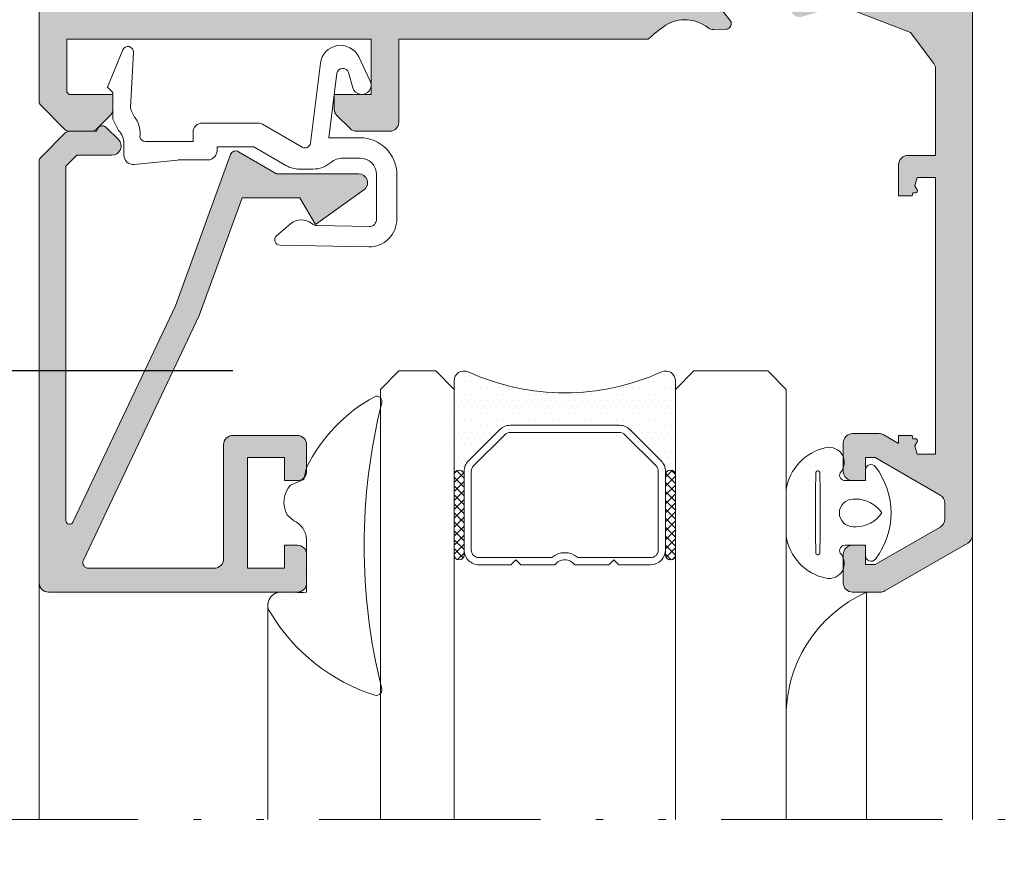
# Model space of a CAD drawing. Units: millimetres. Extents: x 0 to 4795, y -644 to 0.
# Drawn here: x 238 to 251, y -572 to -560 of the extents above; entities that cross this region are included whole.
import ezdxf

# ---------------------------------------------------------------- set-up
doc = ezdxf.new("R2010")
doc.units = ezdxf.units.MM
doc.linetypes.add('ACAD_ISO12W100', pattern=[21, 12, -3, 0, -3, 0, -3])
for name, color, linetype, lineweight in [('00_ANOTACIONES', 250, 'Continuous', 9), ('00_ICONOS', 7, 'Continuous', 5), ('accesorios', 7, 'Continuous', 15), ('aux.', 7, 'Continuous', 15), ('juntas', 7, 'Continuous', 15), ('perfiles', 7, 'Continuous', 15), ('Sombreado perfiles', 250, 'Continuous', 15), ('Vidrio', 250, 'Continuous', 15)]:
    doc.layers.add(name, color=color, linetype=linetype, lineweight=lineweight)
doc.styles.add('catalogos 2.5', font='arial.ttf', dxfattribs={"height": 2.5})
doc.dimstyles.new('1-1', dxfattribs={"dimtxt": 2.5, "dimasz": 2.5, "dimexe": 0.5, "dimexo": 2.5, "dimgap": 1, "dimtad": 1, "dimdec": 1, "dimdsep": 46, "dimtxsty": 'catalogos 2.5', "dimcen": 0, "dimclrd": 256, "dimclre": 256, "dimclrt": 256, "dimadec": 0, "dimazin": 0, "dimtp": 0.2, "dimtm": 0.2, "dimtfac": 0.2, "dimtdec": 1, "dimtmove": 0, "dimatfit": 0, "dimfxl": 1, "dimtolj": 1, "dimtzin": 0, "dimarcsym": 0})

# ---------------------------------------------------------------- blocks, each defined once
blk = doc.blocks.new('*D380')
at = {"layer": '00_ANOTACIONES', "lineweight": -2, "ltscale": 10, "transparency": 16777216}
for p, q in [((240.9371914174359, -565.053729580221), (235.2261787735104, -565.053729580221)), ((235.7261787735104, -567.553729580221), (235.7261787735104, -575.7185094246929)), ((240.937191417435, -578.2185094246929), (235.2261787735105, -578.2185094246929))]:
    blk.add_line(p, q, dxfattribs=at)
at = {"layer": '00_ANOTACIONES', "ltscale": 10, "transparency": 16777216}
for points in [[(235.3095121068438, -567.553729580221), (236.1428454401771, -567.553729580221), (235.7261787735104, -565.053729580221)], [(235.3095121068438, -575.7185094246929), (236.1428454401771, -575.7185094246929), (235.7261787735105, -578.2185094246929)]]:
    blk.add_solid(points, dxfattribs=at)
at = {"layer": 'Defpoints', "color": 0, "ltscale": 10, "transparency": 16777216}
for p in [(243.4371914174359, -565.053729580221), (235.7261787735105, -578.2185094246929), (243.437191417435, -578.2185094246929)]:
    blk.add_point(p, dxfattribs=at)
at = {"layer": '00_ANOTACIONES', "ltscale": 10, "transparency": 16777216, "insert": (233.4761787735102, -571.6361195024568), "char_height": 2.5, "attachment_point": 5, "rotation": 90, "style": 'catalogos 2.5'}
blk.add_mtext('\\A1;Hv', dxfattribs=at)
blk = doc.blocks.new('COR-4552')
at = {"layer": 'Sombreado perfiles'}
h = blk.add_hatch(color=256, dxfattribs=at)
edge = h.paths.add_edge_path()
edge.add_arc((1729.783942396772, 366.0075779101501), 0.5859056814726679, 118.55676242707881, 152.3365877594501, ccw=False)
edge.add_line((1729.503862394626, 366.5222046292189), (1729.976540597101, 366.5222046292189))
edge.add_arc((1729.980293708548, 366.6471482731326), 0.1249999999999589, 268.2794418541369, 359.9999999999804)
edge.add_line((1730.105293708548, 366.6471482731326), (1730.105293708548, 366.8971482731326))
edge.add_arc((1729.980293708548, 366.8971482731326), 0.125, 0, 90)
edge.add_line((1729.980293708548, 367.0221482731326), (1723.155293708548, 367.0221482731326))
edge.add_line((1723.155293708548, 367.0221482731326), (1723.155293708548, 372.5221482731326))
edge.add_line((1723.155293708548, 372.5221482731326), (1729.980293708548, 372.5221482731326))
edge.add_arc((1729.980293708548, 372.6471482731326), 0.125, 270, 360)
edge.add_line((1730.105293708548, 372.6471482731326), (1730.105293708548, 372.8971482731326))
edge.add_arc((1729.980293708548, 372.8971482731326), 0.125, 0, 90)
edge.add_line((1729.980293708548, 373.0221482731326), (1729.355293708548, 373.0221482731326))
edge.add_line((1729.355293708548, 373.0221482731326), (1729.355293708548, 374.2721482731325))
edge.add_line((1729.355293708548, 374.2721482731325), (1730.507366302369, 374.2721482731325))
edge.add_line((1730.507366302369, 374.2721482731325), (1730.507366302369, 373.8971482731325))
edge.add_arc((1730.632366302369, 373.8971482731325), 0.125, 180, 270)
edge.add_line((1730.632366302369, 373.7721482731325), (1731.057366302369, 373.7721482731325))
edge.add_line((1731.057366302369, 373.7721482731325), (1731.057366302369, 373.9551609750248))
edge.add_line((1731.057366302369, 373.9551609750248), (1731.015947707486, 373.9662590540752))
edge.add_line((1731.015947707486, 373.9662590540752), (1731.015947707486, 373.9996124208536))
edge.add_arc((1730.988063830695, 373.9996124208537), 0.02788387679080984, 359.9999999997955, 480.0000000001037)
edge.add_line((1730.9741218923, 374.0237605665105), (1730.919355124858, 373.9921409585853))
edge.add_line((1730.919355124858, 373.9921409585853), (1730.807366302369, 374.0221482731325))
edge.add_line((1730.807366302369, 374.0221482731325), (1730.807366302369, 374.2721482731325))
edge.add_line((1730.807366302369, 374.2721482731325), (1734.557366302369, 374.2721482731325))
edge.add_line((1734.557366302369, 374.2721482731325), (1734.557366302369, 374.0221482731325))
edge.add_line((1734.557366302369, 374.0221482731325), (1734.44537747988, 373.9921409585853))
edge.add_line((1734.44537747988, 373.9921409585853), (1734.390610712439, 374.0237605665105))
edge.add_arc((1734.376668774043, 373.9996124208537), 0.02788387679080771, 59.99999999989634, 180.0000000002044)
edge.add_line((1734.348784897252, 373.9996124208536), (1734.348784897252, 373.9662590540751))
edge.add_line((1734.348784897252, 373.9662590540751), (1734.155293708548, 373.9144132463194))
edge.add_line((1734.155293708548, 373.9144132463194), (1734.155293708548, 373.1471482731325))
edge.add_arc((1734.280293708548, 373.1471482731325), 0.125, 180, 270)
edge.add_line((1734.280293708548, 373.0221482731325), (1734.792793708548, 373.0221482731325))
edge.add_arc((1734.792793708548, 373.1471482731325), 0.125, 270, 360)
edge.add_line((1734.917793708548, 373.1471482731325), (1734.917793708548, 373.3221482731325))
edge.add_line((1734.917793708548, 373.3221482731325), (1734.480293708548, 373.3221482731325))
edge.add_line((1734.480293708548, 373.3221482731325), (1734.480293708548, 373.6471482731325))
edge.add_line((1734.480293708548, 373.6471482731325), (1734.74218481596, 373.6471482731325))
edge.add_line((1734.74218481596, 373.6471482731325), (1735.139113126746, 374.3346482732119))
edge.add_arc((1735.247366302173, 374.2721482731322), 0.1250000000001372, 89.99999999997402, 149.9999999579011, ccw=False)
edge.add_line((1735.247366302173, 374.3971482731324), (1735.789268303904, 374.3971482731325))
edge.add_arc((1735.789268303904, 374.2721482731324), 0.1250000000001137, 30.000000042029512, 90, ccw=False)
edge.add_line((1735.897521479331, 374.3346482732119), (1736.055293708548, 374.0613787566472))
edge.add_line((1736.055293708548, 374.0613787566472), (1736.055293708548, 373.6471482731325))
edge.add_line((1736.055293708548, 373.6471482731325), (1736.294449790117, 373.6471482731325))
edge.add_line((1736.294449790117, 373.6471482731325), (1736.405293708548, 373.4551609750248))
edge.add_line((1736.405293708548, 373.4551609750248), (1736.405293708548, 373.3221482731325))
edge.add_line((1736.405293708548, 373.3221482731325), (1735.792793708548, 373.3221482731325))
edge.add_line((1735.792793708548, 373.3221482731325), (1735.792793708548, 373.1471482731325))
edge.add_arc((1735.917793708548, 373.1471482731325), 0.125, 180, 270)
edge.add_line((1735.917793708548, 373.0221482731325), (1736.655293708548, 373.0221482731325))
edge.add_arc((1736.655293708548, 373.1471482731325), 0.125, 270, 360)
edge.add_line((1736.780293708548, 373.1471482731325), (1736.780293708548, 373.5221482731325))
edge.add_arc((1736.655293708548, 373.5221482731326), 0.125, 359.9999999999577, 389.9999999998313)
edge.add_line((1736.763546884021, 373.5846482731323), (1736.114027831183, 374.7096482731325))
edge.add_arc((1736.00577465571, 374.6471482731325), 0.124999999999975, 29.99999999999534, 89.99999999998697)
edge.add_line((1736.00577465571, 374.7721482731325), (1717.811359725726, 374.7721482731326))
edge.add_arc((1717.811359725726, 374.6971482731328), 0.07499999999984652, 89.99999999995657, 135.0000000000153)
edge.add_line((1717.758326717137, 374.7501812817217), (1717.427260699959, 374.4191152645441))
edge.add_arc((1717.480293708548, 374.3660822559552), 0.07499999999993329, 135.0000000001343, 180.0000000001031)
edge.add_line((1717.405293708548, 374.3660822559551), (1717.405293708548, 374.0739249684294))
edge.add_arc((1717.530293708548, 374.0739249684296), 0.125, 180.0000000000912, 225.0000000002856)
edge.add_line((1717.4419053609, 373.9855366207809), (1717.618682056197, 373.8087599254844))
edge.add_arc((1717.707070403845, 373.8971482731328), 0.125000000000006, 225.0000000000115, 270.000000000013)
edge.add_line((1717.707070403845, 373.7721482731328), (1717.905293708548, 373.7721482731328))
edge.add_line((1717.905293708548, 373.7721482731328), (1717.905293708548, 374.3668181872428))
edge.add_line((1717.905293708548, 374.3668181872428), (1717.935623794438, 374.3971482731328))
edge.add_line((1717.935623794438, 374.3971482731328), (1718.655293708548, 374.3971482731326))
edge.add_line((1718.655293708548, 374.3971482731326), (1718.655293708548, 370.2721482731328))
edge.add_line((1718.655293708548, 370.2721482731328), (1717.905293708548, 370.2721482731328))
edge.add_line((1717.905293708548, 370.2721482731328), (1717.905293708548, 370.7721482731328))
edge.add_line((1717.905293708548, 370.7721482731328), (1717.707070403845, 370.7721482731328))
edge.add_arc((1717.707070403845, 370.6471482731327), 0.1250000000000107, 89.99999999998697, 134.9999999999862)
edge.add_line((1717.618682056197, 370.7355366207811), (1717.4419053609, 370.5587599254844))
edge.add_arc((1717.530293708548, 370.4703715778361), 0.1250000000000035, 135.0000000000092, 180.000000000013)
edge.add_line((1717.405293708548, 370.4703715778361), (1717.405293708548, 370.0221482731328))
edge.add_arc((1717.530293708548, 370.0221482731328), 0.125, 180, 270)
edge.add_line((1717.530293708548, 369.8971482731328), (1718.655293708548, 369.8971482731328))
edge.add_line((1718.655293708548, 369.8971482731328), (1718.655293708548, 366.515804968074))
edge.add_arc((1717.152744505463, 365.1106322784699), 2.057222495332033, 34.62663192272879, 43.08194211025159, ccw=False)
edge.add_arc((1718.419044561998, 366.0186960983622), 0.5000000000001535, -38.19422697426228, 31.45361837406898, ccw=False)
edge.add_arc((1718.910244061354, 365.6322403417319), 0.1249999999998783, 141.805773025794, 181.6237487513054)
edge.add_line((1718.785294254376, 365.6286983456555), (1718.78994762407, 365.4645429845357))
edge.add_line((1718.78994762407, 365.4645429845357), (1718.790031291163, 365.4619799633568))
edge.add_arc((1718.864953762166, 365.465389265165), 0.07500000000011918, 182.6054125468179, 288.2514152281979)
edge.add_line((1718.888442806991, 365.3941624108667), (1719.555053070529, 365.9102342834371))
edge.add_arc((1719.532767158766, 365.9390210054096), 0.03640518129373028, 307.7460802756638, 452.0000000000864)
edge.add_line((1719.531496636261, 365.9754040096506), (1719.492624872725, 365.9740465777561))
edge.add_arc((1719.490879897893, 366.0240161191054), 0.04999999999823357, 218.8239762307712, 271.99999999571395, ccw=False)
edge.add_line((1719.451926113622, 365.9926696250312), (1719.121357416042, 366.4034620314102))
edge.add_arc((1719.17978809245, 366.4504817725234), 0.07499999999950975, 197.0000000001299, 218.8239762313798, ccw=False)
edge.add_line((1719.108065235754, 366.4285538946692), (1719.082860214597, 366.5222046292207))
edge.add_arc((1719.157860214597, 366.5222046292207), 0.07500000000004547, 0, 180, ccw=False)
edge.add_line((1719.232860214597, 366.5222046292207), (1720.357860214597, 366.5222046292207))
edge.add_arc((1720.357860214596, 366.4722046292205), 0.0500000000001819, 0, 89.99999999986971, ccw=False)
edge.add_line((1720.407860214597, 366.4722046292205), (1720.407860214596, 366.4552324434277))
edge.add_arc((1720.332860214596, 366.4552324434277), 0.07500000000027285, 328.61986806503967, 359.9999999999729, ccw=False)
edge.add_line((1720.396890070564, 366.4161789218857), (1720.141331834177, 365.9971806748391))
edge.add_arc((1720.139784299381, 365.9472046292186), 0.04999999999811145, 88.2263725000367, 270)
edge.add_line((1720.139784299381, 365.8972046292205), (1720.449426756522, 365.8972046292208))
edge.add_arc((1720.449426756522, 366.0222046292209), 0.125000000000103, 270.000000000013, 328.6198682310472)
edge.add_line((1720.556143183323, 365.9571154269603), (1720.781979297507, 366.3273830337417))
edge.add_arc((1720.995412151109, 366.1972046292207), 0.2500000000000962, 90.00000000001302, 148.6198682310917, ccw=False)
edge.add_line((1720.995412151109, 366.4472046292208), (1727.115175265987, 366.4472046292208))
edge.add_arc((1727.115175265987, 366.1972046292207), 0.2500000000000888, 31.380131768908313, 89.99999999998698, ccw=False)
edge.add_line((1727.328608119588, 366.3273830337417), (1727.554444233773, 365.9571154269603))
edge.add_arc((1727.661160660574, 366.0222046292208), 0.1250000000000135, 211.380131768933, 269.9999999999609)
edge.add_line((1727.661160660573, 365.8972046292208), (1727.970803117715, 365.8972046292205))
edge.add_arc((1727.970803117715, 365.9472046292186), 0.04999999999811067, 270, 451.7736274999633)
edge.add_line((1727.969255582919, 365.9971806748391), (1727.713697346532, 366.4161789218857))
edge.add_arc((1727.7777272025, 366.4552324434277), 0.07500000000027064, 180.0000000000271, 211.3801319349603, ccw=False)
edge.add_line((1727.7027272025, 366.4552324434277), (1727.702727202499, 366.4722046292205))
edge.add_arc((1727.752727202499, 366.4722046292205), 0.05000000000006821, 90, 180, ccw=False)
edge.add_line((1727.752727202499, 366.5222046292206), (1728.877727202499, 366.5222046292207))
edge.add_arc((1728.9527272025, 366.5222046292207), 0.07500000000004547, 0, 180, ccw=False)
edge.add_line((1729.0277272025, 366.5222046292207), (1729.002522181343, 366.4285538946692))
edge.add_arc((1728.930799324645, 366.4504817725231), 0.07499999999974899, 321.17602376894797, 343.00000000016433, ccw=False)
edge.add_line((1728.989230001055, 366.4034620314101), (1728.658661303475, 365.9926696250312))
edge.add_arc((1728.619707519203, 366.0240161191054), 0.04999999999823571, 268.0000000042857, 321.1760237692351, ccw=False)
edge.add_line((1728.617962544371, 365.9740465777561), (1728.579090780835, 365.9754040096506))
edge.add_arc((1728.577820258331, 365.9390210054096), 0.03640518129376374, 88.0000000000948, 232.2539197241537)
edge.add_line((1728.555534346568, 365.9102342834371), (1729.222144610105, 365.3941624108667))
edge.add_arc((1729.24563365493, 365.4653892651651), 0.0750000000001171, 251.7485847718931, 357.3945874531549)
edge.add_line((1729.320556125933, 365.4619799633568), (1729.320639793026, 365.4645429845357))
edge.add_line((1729.320639793026, 365.4645429845357), (1729.32529316272, 365.6286983456554))
edge.add_arc((1729.200343355742, 365.6322403417315), 0.1250000000002936, 358.3762512488531, 398.194226974384)
edge.add_arc((1729.691542855098, 366.0186960983621), 0.5000000000000717, 148.5463816259024, 218.1942269742449, ccw=False)
h.paths.add_polyline_path([(1722.655293708548, 367.0221482731326), (1719.155293708548, 367.0221482731326), (1719.155293708548, 374.2721482731326), (1722.655293708548, 374.2721482731326)], flags=16)
h.paths.add_polyline_path([(1728.855293708548, 373.0221482731326), (1723.155293708548, 373.0221482731326), (1723.155293708548, 374.2721482731326), (1728.855293708548, 374.2721482731326)], flags=16)
edge = h.paths.add_edge_path()
edge.add_arc((1711.929812761385, 362.2472046292187), 0.1249999999996838, 210.0000000000066, 270.0000000000041, ccw=False)
edge.add_line((1711.821559585912, 362.1847046292188), (1711.172040533075, 363.3097046292229))
edge.add_arc((1711.280293708548, 363.372204629223), 0.1250000000000705, 180.000000000044, 210.0000000000321, ccw=False)
edge.add_line((1711.155293708548, 363.3722046292229), (1711.155293708547, 363.7472046292185))
edge.add_arc((1711.280293708547, 363.747204629219), 0.125, 90, 180.0000000002084, ccw=False)
edge.add_line((1711.280293708547, 363.872204629219), (1711.667793708547, 363.872204629219))
edge.add_arc((1711.667793708547, 363.747204629219), 0.125, 0, 90, ccw=False)
edge.add_line((1711.792793708547, 363.747204629219), (1711.792793708547, 363.5722046292188))
edge.add_line((1711.792793708547, 363.5722046292188), (1711.530293708547, 363.5722046292188))
edge.add_line((1711.530293708547, 363.5722046292188), (1711.530293708547, 363.4391919273265))
edge.add_line((1711.530293708547, 363.4391919273265), (1712.038065937766, 362.5597046291387))
edge.add_arc((1712.146319113192, 362.6222046292174), 0.1249999999983901, 210.0000000421156, 269.9999999998942)
edge.add_line((1712.146319113192, 362.497204629219), (1712.364268305622, 362.4972046292185))
edge.add_arc((1712.364268305622, 362.6222046292162), 0.1249999999977902, 269.9999999999006, 330.0000000419526)
edge.add_line((1712.472521481139, 362.5597046292966), (1712.980293708547, 363.4391919273265))
edge.add_line((1712.980293708547, 363.4391919273265), (1712.980293708547, 363.5722046292188))
edge.add_line((1712.980293708547, 363.5722046292188), (1712.667793708547, 363.5722046292188))
edge.add_line((1712.667793708547, 363.5722046292188), (1712.667793708547, 363.747204629219))
edge.add_arc((1712.792793708547, 363.747204629219), 0.125, 90, 180, ccw=False)
edge.add_line((1712.792793708547, 363.872204629219), (1713.180293708548, 363.872204629219))
edge.add_arc((1713.180293708548, 363.747204629219), 0.125, 0, 90, ccw=False)
edge.add_line((1713.305293708548, 363.747204629219), (1713.305293708548, 363.3856020889227))
edge.add_arc((1713.180293708548, 363.3856020889226), 0.1249999999999876, -29.999999957729074, 5.5422333389287814e-11, ccw=False)
edge.add_line((1713.288546884067, 363.3231020890024), (1713.172558681779, 363.122204629219))
edge.add_line((1713.172558681779, 363.122204629219), (1713.278221114727, 363.122204629219))
edge.add_line((1713.278221114727, 363.122204629219), (1713.278221114727, 362.939191927327))
edge.add_line((1713.278221114727, 362.939191927327), (1713.236802519844, 362.9280938482764))
edge.add_line((1713.236802519844, 362.9280938482764), (1713.236802519844, 362.8947404815012))
edge.add_arc((1713.208918643053, 362.8947404815012), 0.02788387679084003, 240.0000000000085, 359.9999999999708, ccw=False)
edge.add_line((1713.194976704658, 362.8705923358443), (1713.14020993722, 362.9022119437673))
edge.add_line((1713.14020993722, 362.9022119437673), (1713.028221114727, 362.872204629219))
edge.add_line((1713.028221114727, 362.872204629219), (1713.028221114727, 362.622204629219))
edge.add_line((1713.028221114727, 362.622204629219), (1716.778221114727, 362.622204629219))
edge.add_line((1716.778221114727, 362.622204629219), (1716.778221114727, 362.872204629219))
edge.add_line((1716.778221114727, 362.872204629219), (1716.666232292235, 362.9022119437674))
edge.add_line((1716.666232292234, 362.9022119437674), (1716.611465524796, 362.8705923358444))
edge.add_arc((1716.597523586401, 362.8947404815012), 0.02788387679084533, 180.0000000007446, 299.99999999997476, ccw=False)
edge.add_line((1716.56963970961, 362.8947404815009), (1716.56963970961, 362.9280938482765))
edge.add_line((1716.56963970961, 362.9280938482765), (1716.528221114727, 362.9391919273269))
edge.add_line((1716.528221114727, 362.939191927327), (1716.528221114727, 363.122204629219))
edge.add_line((1716.528221114727, 363.122204629219), (1716.953221114727, 363.1222046292224))
edge.add_arc((1716.953221114727, 362.9972046292223), 0.125, 0, 90, ccw=False)
edge.add_line((1717.078221114727, 362.9972046292223), (1717.078221114727, 362.622204629219))
edge.add_line((1717.078221114727, 362.622204629219), (1718.250643904366, 362.6222046292224))
edge.add_arc((1718.250643904366, 362.7472046292225), 0.1250000000001243, 269.9999999999943, 306.9359139098688)
edge.add_line((1718.325759074673, 362.6472911106691), (1718.744584846146, 362.9621651097903))
edge.add_line((1718.744584846146, 362.9621651097904), (1719.111694085373, 363.9125032272024))
edge.add_line((1719.111694085373, 363.9125032272024), (1718.95997305785, 364.4291336461795))
edge.add_arc((1719.079908132571, 364.4643554838887), 0.1250000000000349, 72.99999999995498, 196.3661530434249, ccw=False)
edge.add_line((1719.116454595661, 364.583893578384), (1719.228096522794, 364.5497612159224))
edge.add_arc((1719.20616864494, 364.4780383592257), 0.07499999999947148, 16.36615304360481, 72.99999999989228, ccw=False)
edge.add_line((1719.278129689772, 364.4991714618512), (1719.586415007193, 363.4494186668661))
edge.add_arc((1719.538440977303, 363.4353299317818), 0.05000000000127235, -127.7633852107212, 16.36615304369718, ccw=False)
edge.add_line((1719.507820878249, 363.3958026053599), (1719.216764390272, 363.0095576001914))
edge.add_arc((1719.180811968183, 362.9106662942748), 0.1052238900629509, 70.02101433023245, 159.6605520826314)
edge.add_line((1719.082148803605, 362.9472401509962), (1719.082148803605, 362.8722401509957))
edge.add_arc((1719.157148803604, 362.8722401509957), 0.07499999999939533, 179.9999999999919, 359.9728633605317)
edge.add_line((1719.232148795192, 362.872204629219), (1720.357860214598, 362.872204629219))
edge.add_arc((1720.357860214598, 362.9222046292191), 0.0500000000001819, 270, 360)
edge.add_line((1720.407860214598, 362.9222046292191), (1720.407860214598, 362.939176815012))
edge.add_arc((1720.332860214598, 362.939176815012), 0.0750000000001414, 2.714073328177084e-12, 31.38013193499179)
edge.add_line((1720.396890070565, 362.978230336554), (1720.141331834179, 363.3972285836007))
edge.add_arc((1720.139784299382, 363.4472046292221), 0.04999999999911315, 89.99999999998369, 271.7736275004655, ccw=False)
edge.add_line((1720.139784299382, 363.4972046292213), (1720.491531894558, 363.4972046292211))
edge.add_arc((1720.491531894558, 363.4472046292208), 0.05000000000023164, 31.380131935010183, 89.99999999997561, ccw=False)
edge.add_line((1720.534218465203, 363.4732403102489), (1720.873468311514, 362.9170262240792))
edge.add_arc((1721.086901164737, 363.0472046292189), 0.2499999999999317, 211.3801319350054, 270.0000000000049)
edge.add_line((1721.086901164737, 362.797204629219), (1727.023686252359, 362.797204629219))
edge.add_arc((1727.023686252359, 363.0472046292189), 0.2499999999998899, 269.9999999999902, 328.6198680650004)
edge.add_line((1727.237119105583, 362.9170262240792), (1727.576368951893, 363.473240310249))
edge.add_arc((1727.619055522538, 363.4472046292209), 0.05000000000020684, 90.00000000000807, 148.6198680650057, ccw=False)
edge.add_line((1727.619055522538, 363.4972046292211), (1727.970803117714, 363.4972046292213))
edge.add_arc((1727.970803117714, 363.4472046292221), 0.04999999999917293, -91.77362750057762, 90.00000000013029, ccw=False)
edge.add_line((1727.969255582917, 363.3972285836006), (1727.713697346531, 362.978230336554))
edge.add_arc((1727.777727202498, 362.939176815012), 0.07500000000010588, 148.619868065001, 179.999999999962)
edge.add_line((1727.702727202498, 362.939176815012), (1727.702727202498, 362.9222046292192))
edge.add_arc((1727.752727202498, 362.9222046292191), 0.05000000000012506, 179.9999999998697, 270.0000000000651)
edge.add_line((1727.752727202498, 362.8722046292189), (1728.878438621901, 362.8722046292211))
edge.add_arc((1728.95343861349, 362.8722401509957), 0.07500000000124275, 180.0271366378175, 376.999999999927)
edge.add_line((1729.025161470188, 362.8941680288501), (1729.006125260063, 362.9564326665844))
edge.add_arc((1728.928649888099, 362.9379172135735), 0.07965711054954014, 13.44073358574665, 115.9259839855945)
edge.add_line((1728.893823026822, 363.009557600191), (1728.602766538846, 363.3958026053602))
edge.add_arc((1728.572146439792, 363.4353299317823), 0.05000000000208983, 163.633846956399, 307.76338521146386, ccw=False)
edge.add_line((1728.524172409901, 363.4494186668668), (1728.83245772732, 364.4991714618498))
edge.add_arc((1728.904418772154, 364.4780383592238), 0.07500000000099123, 107.00000000001401, 163.6338469564109, ccw=False)
edge.add_line((1728.882490894299, 364.549761215922), (1728.994132821434, 364.5838935783847))
edge.add_arc((1729.030679284525, 364.4643554838893), 0.1249999999999948, -16.366153043721, 107.0000000000486, ccw=False)
edge.add_line((1729.150614359246, 364.4291336461795), (1728.998893331719, 363.9125032272016))
edge.add_line((1728.998893331719, 363.9125032272017), (1729.366002570946, 362.9621651097965))
edge.add_line((1729.366002570946, 362.9621651097965), (1729.784828342423, 362.6472911106692))
edge.add_arc((1729.85994351273, 362.7472046292222), 0.1249999999998481, 233.0640860900451, 270.000000000013)
edge.add_line((1729.85994351273, 362.6222046292223), (1730.507366302368, 362.622204629219))
edge.add_line((1730.507366302368, 362.622204629219), (1730.507366302368, 362.997204629219))
edge.add_arc((1730.632366302368, 362.997204629219), 0.125, 90, 180, ccw=False)
edge.add_line((1730.632366302368, 363.122204629219), (1731.057366302367, 363.122204629219))
edge.add_line((1731.057366302367, 363.122204629219), (1731.057366302367, 362.939191927327))
edge.add_line((1731.057366302367, 362.939191927327), (1731.015947707487, 362.9280938482772))
edge.add_line((1731.015947707487, 362.9280938482772), (1731.015947707486, 362.8947404815008))
edge.add_arc((1730.988063830695, 362.8947404815011), 0.02788387679081339, 239.9999999999136, 359.9999999993649, ccw=False)
edge.add_line((1730.9741218923, 362.8705923358442), (1730.919355124861, 362.9022119437677))
edge.add_line((1730.919355124861, 362.9022119437677), (1730.807366302367, 362.872204629219))
edge.add_line((1730.807366302367, 362.872204629219), (1730.807366302367, 362.622204629219))
edge.add_line((1730.807366302367, 362.622204629219), (1734.557366302367, 362.622204629219))
edge.add_line((1734.557366302367, 362.622204629219), (1734.557366302367, 362.872204629219))
edge.add_line((1734.557366302367, 362.872204629219), (1734.445377479876, 362.9022119437669))
edge.add_line((1734.445377479876, 362.9022119437668), (1734.390610712439, 362.8705923358442))
edge.add_arc((1734.376668774043, 362.8947404815011), 0.02788387679084533, 180.0000000007446, 299.99999999997476, ccw=False)
edge.add_line((1734.348784897252, 362.8947404815008), (1734.348784897252, 362.9280938482758))
edge.add_line((1734.348784897252, 362.9280938482758), (1734.155293708547, 362.9799396560319))
edge.add_line((1734.155293708547, 362.9799396560319), (1734.155293708547, 363.747204629219))
edge.add_arc((1734.280293708547, 363.747204629219), 0.125, 90, 180, ccw=False)
edge.add_line((1734.280293708547, 363.872204629219), (1734.792793708547, 363.872204629219))
edge.add_arc((1734.792793708547, 363.747204629219), 0.125, 0, 90, ccw=False)
edge.add_line((1734.917793708547, 363.747204629219), (1734.917793708547, 363.5722046292188))
edge.add_line((1734.917793708547, 363.5722046292188), (1734.480293708547, 363.5722046292188))
edge.add_line((1734.480293708547, 363.5722046292188), (1734.480293708547, 363.247204629219))
edge.add_line((1734.480293708547, 363.247204629219), (1734.742184815961, 363.247204629219))
edge.add_line((1734.742184815961, 363.247204629219), (1735.139113126746, 362.5597046291433))
edge.add_arc((1735.247366302173, 362.6222046292224), 0.1249999999999201, 210.0000000418875, 270.0000000000065)
edge.add_line((1735.247366302173, 362.4972046292224), (1735.789268303903, 362.4972046292223))
edge.add_arc((1735.789268303904, 362.6222046292223), 0.1249999999999432, 269.9999999996873, 329.9999999581059)
edge.add_line((1735.897521479331, 362.5597046291432), (1736.055293708548, 362.8329741457045))
edge.add_line((1736.055293708548, 362.8329741457045), (1736.055293708548, 363.247204629219))
edge.add_line((1736.055293708548, 363.247204629219), (1736.294449790115, 363.247204629219))
edge.add_line((1736.294449790115, 363.247204629219), (1736.405293708547, 363.4391919273265))
edge.add_line((1736.405293708547, 363.4391919273265), (1736.405293708547, 363.5722046292188))
edge.add_line((1736.405293708547, 363.5722046292188), (1735.792793708547, 363.5722046292188))
edge.add_line((1735.792793708547, 363.5722046292188), (1735.792793708547, 363.747204629219))
edge.add_arc((1735.917793708547, 363.747204629219), 0.125, 90, 180, ccw=False)
edge.add_line((1735.917793708547, 363.872204629219), (1736.655293708547, 363.872204629219))
edge.add_arc((1736.655293708547, 363.747204629219), 0.125, 0, 90, ccw=False)
edge.add_line((1736.780293708547, 363.747204629219), (1736.780293708548, 363.3722046292222))
edge.add_arc((1736.655293708548, 363.372204629222), 0.1249999999999503, -29.999999999838508, 9.941913958755322e-11, ccw=False)
edge.add_line((1736.763546884021, 363.3097046292223), (1736.114027831183, 362.1847046292191))
edge.add_arc((1736.00577465571, 362.2472046292189), 0.1249999999998651, 270, 330.0000000000658, ccw=False)
edge.add_line((1736.00577465571, 362.122204629219), (1711.929812761385, 362.122204629219))
at = {"layer": 'perfiles'}
for points in [[(1736.00577465571, 374.7721482731325), (1717.811359725726, 374.7721482731326, 0.1989123673795696), (1717.758326717137, 374.7501812817217), (1717.427260699959, 374.4191152645441, 0.1989123673793601), (1717.405293708548, 374.3660822559552), (1717.405293708548, 374.0739249684296, 0.1989123673796933), (1717.4419053609, 373.9855366207813), (1717.618682056197, 373.8087599254844, 0.1989123673795763), (1717.707070403845, 373.7721482731328), (1717.905293708548, 373.7721482731328), (1717.905293708548, 374.3668181872428), (1717.935623794438, 374.3971482731328), (1718.655293708548, 374.3971482731326), (1718.655293708548, 370.2721482731328), (1717.905293708548, 370.2721482731328), (1717.905293708548, 370.7721482731328), (1717.707070403845, 370.7721482731327, 0.1989123673796589), (1717.618682056197, 370.735536620781), (1717.4419053609, 370.5587599254843, 0.1989123673796168), (1717.405293708548, 370.470371577836), (1717.405293708548, 370.0221482731328, 0.4142135623730951), (1717.530293708548, 369.8971482731328), (1718.655293708548, 369.8971482731328), (1718.655293708548, 366.5158049680741, -0.03690999824479858), (1718.845575988916, 366.2796001839026, -0.3136102860638748), (1718.812004161483, 365.709531493058, 0.1755081708885634), (1718.785294254377, 365.6286983456561), (1718.78994762407, 365.4645429845356), (1718.790031291163, 365.4619799633568, 0.4966545224778626), (1718.888442806991, 365.3941624108666), (1719.555053070529, 365.9102342834371, 1.109133883792947)], [(1719.111694085373, 363.9125032272024), (1718.744584846146, 362.9621651097904), (1718.325759074673, 362.647291110669, -0.162573309814357), (1718.250643904366, 362.6222046292224), (1717.078221114727, 362.622204629219), (1717.078221114727, 362.9972046292222, 0.4142135623757229), (1716.953221114726, 363.1222046292223), (1716.528221114727, 363.122204629219), (1716.528221114727, 362.939191927327), (1716.56963970961, 362.9280938482765), (1716.56963970961, 362.8947404815009, 0.5773502691861631), (1716.611465524797, 362.8705923358444), (1716.666232292234, 362.9022119437674), (1716.778221114727, 362.872204629219), (1716.778221114727, 362.622204629219), (1713.028221114727, 362.622204629219), (1713.028221114727, 362.872204629219), (1713.14020993722, 362.9022119437673), (1713.194976704658, 362.8705923358444, 0.577350269188985), (1713.236802519844, 362.8947404815012), (1713.236802519844, 362.9280938482764), (1713.278221114727, 362.939191927327), (1713.278221114727, 363.122204629219), (1713.172558681779, 363.122204629219), (1713.288546884067, 363.3231020890021, 0.131652497400358), (1713.305293708548, 363.3856020889226), (1713.305293708548, 363.747204629219, 0.4142135623730951), (1713.180293708548, 363.872204629219), (1712.792793708547, 363.872204629219, 0.4142135623730951), (1712.667793708547, 363.747204629219), (1712.667793708547, 363.5722046292188), (1712.980293708547, 363.5722046292188), (1712.980293708547, 363.4391919273265), (1712.472521481139, 362.5597046292966, -0.2679491926279415), (1712.364268305622, 362.4972046292185), (1712.146319113191, 362.497204629219, -0.2679491922335036), (1712.038065937766, 362.5597046291387), (1711.530293708547, 363.4391919273265), (1711.530293708547, 363.5722046292188), (1711.792793708547, 363.5722046292188), (1711.792793708547, 363.747204629219, 0.4142135623730951), (1711.667793708547, 363.872204629219), (1711.280293708547, 363.872204629219, 0.4142135623741605), (1711.155293708547, 363.7472046292186), (1711.155293708548, 363.3722046292226, 0.1316524975859471), (1711.172040533075, 363.3097046292232), (1711.821559585912, 362.1847046292191, 0.2679491924317213), (1711.929812761385, 362.122204629219), (1736.00577465571, 362.122204629219, 0.2679491924314322)]]:
    blk.add_lwpolyline(points, format="xyb", dxfattribs=at)
blk = doc.blocks.new('COR-6811')
at = {"layer": 'Sombreado perfiles'}
h = blk.add_hatch(color=256, dxfattribs=at)
edge = h.paths.add_edge_path()
edge.add_line((1695.670081712447, 375.9332115308694), (1695.170081712447, 375.9332115308694))
edge.add_line((1695.170081712447, 375.9332115308694), (1695.170081712447, 377.4332115308694))
edge.add_line((1695.170081712447, 377.4332115308694), (1695.670081712447, 377.4332115308694))
edge.add_line((1695.670081712447, 377.4332115308694), (1695.670081712447, 377.1207115308694))
edge.add_line((1695.670081712447, 377.1207115308694), (1695.845081712448, 377.1207115308694))
edge.add_arc((1695.845081712448, 377.2457115308694), 0.125, 270, 360)
edge.add_line((1695.970081712448, 377.2457115308694), (1695.970081712448, 377.6332115308693))
edge.add_arc((1695.845081712448, 377.6332115308693), 0.125, 0, 90)
edge.add_line((1695.845081712448, 377.7582115308693), (1692.470081712447, 377.758211530869))
edge.add_arc((1692.470081712447, 377.633211530869), 0.125, 90, 180)
edge.add_line((1692.345081712447, 377.633211530869), (1692.345081712448, 371.9142775480477))
edge.add_arc((1692.420081712448, 371.9142775480474), 0.07500000000004547, 179.9999999998263, 224.9999999998158)
edge.add_line((1692.367048703858, 371.8612445394586), (1692.698114721037, 371.5301785222806))
edge.add_arc((1692.751147729625, 371.5832115308696), 0.07499999999998855, 225.0000000000307, 270)
edge.add_line((1692.751147729625, 371.5082115308695), (1693.126147729625, 371.5082115308696))
edge.add_arc((1693.201147729625, 371.5082115308696), 0.0749999999998181, 180.0000000000434, 315.0000000001228)
edge.add_line((1693.254180738214, 371.4551785222807), (1693.418825399155, 371.6198231832213))
edge.add_arc((1693.330437051507, 371.7082115308696), 0.1249999999998603, 314.9999999999263, 450.0000000001042)
edge.add_line((1693.330437051506, 371.8332115308696), (1692.854701120219, 371.8332115308696))
edge.add_line((1692.854701120219, 371.8332115308696), (1692.707581712448, 371.9803309386409))
edge.add_line((1692.707581712448, 371.9803309386409), (1692.707581712448, 376.7873957626861))
edge.add_arc((1692.757581712448, 376.7873957626861), 0.04999999999972715, 25.33564945623948, 180, ccw=False)
edge.add_line((1692.80277253607, 376.8087917777432), (1694.192665470659, 373.8731794081831))
edge.add_line((1694.192665470659, 373.8731794081831), (1694.938457648477, 371.8241322400214))
edge.add_arc((1695.008934595036, 371.8497837507708), 0.07500000000005293, 200.0000000000211, 300.0000000000572)
edge.add_line((1695.046434595036, 371.7848318454869), (1695.563243370065, 372.0832115308696))
edge.add_line((1695.563243370065, 372.0832115308696), (1696.677272560376, 372.0832115308696))
edge.add_arc((1696.677272629474, 372.2032114911183), 0.1199999602487395, 269.999967008365, 414.4691454719227)
edge.add_line((1696.747009560376, 372.3008677808696), (1696.089062060376, 372.7707115308696))
edge.add_line((1696.089062060376, 372.7707115308696), (1695.879772560376, 372.4082115308696))
edge.add_line((1695.879772560376, 372.4082115308696), (1695.098332392523, 372.4082115308696))
edge.add_line((1695.098332392523, 372.4082115308696), (1694.515980017698, 374.0082115308695))
edge.add_line((1694.515980017698, 374.0082115308695), (1692.945086624737, 377.3261175082833))
edge.add_arc((1693.01287286017, 377.358211530869), 0.0750000000000096, 90, 205.3356494562767, ccw=False)
edge.add_line((1693.01287286017, 377.4332115308691), (1694.720081712448, 377.4332115308692))
edge.add_arc((1694.720081712448, 377.3082115308692), 0.125, 0, 90, ccw=False)
edge.add_line((1694.845081712448, 377.3082115308692), (1694.845081712448, 375.7582115308693))
edge.add_arc((1694.970081712448, 375.7582115308692), 0.125, 179.9999999999479, 270)
edge.add_line((1694.970081712448, 375.6332115308692), (1695.845081712448, 375.6332115308693))
edge.add_arc((1695.845081712448, 375.7582115308693), 0.125, 270, 360)
edge.add_line((1695.970081712448, 375.7582115308693), (1695.970081712448, 376.1207115308694))
edge.add_arc((1695.845081712448, 376.1207115308694), 0.125, 0, 90)
edge.add_line((1695.845081712448, 376.2457115308694), (1695.670081712447, 376.2457115308694))
edge.add_line((1695.670081712447, 376.2457115308694), (1695.670081712447, 375.9332115308694))
at = {"layer": 'perfiles'}
blk.add_lwpolyline([(1695.670081712447, 375.9332115308694), (1695.170081712447, 375.9332115308694), (1695.170081712447, 377.4332115308694), (1695.670081712447, 377.4332115308694), (1695.670081712447, 377.1207115308694), (1695.845081712448, 377.1207115308694, 0.414213562373095), (1695.970081712448, 377.2457115308694), (1695.970081712448, 377.6332115308693, 0.414213562373095), (1695.845081712448, 377.7582115308693), (1692.470081712447, 377.758211530869, 0.414213562373095), (1692.345081712447, 377.633211530869), (1692.345081712448, 371.9142775480477, 0.1989123673797207), (1692.367048703858, 371.8612445394586), (1692.698114721037, 371.5301785222806, 0.1989123673795544), (1692.751147729625, 371.5082115308695), (1693.126147729625, 371.5082115308696, 0.6681786379192269), (1693.254180738214, 371.4551785222807), (1693.418825399155, 371.6198231832213, 0.6681786379195503), (1693.330437051506, 371.8332115308696), (1692.854701120219, 371.8332115308696), (1692.707581712448, 371.9803309386409), (1692.707581712448, 376.7873957626861, -0.8001797530170708), (1692.80277253607, 376.8087917777432), (1694.192665470659, 373.8731794081831), (1694.938457648477, 371.8241322400214, 0.4663076581549809), (1695.046434595036, 371.7848318454869), (1695.563243370065, 372.0832115308696), (1696.677272560376, 372.0832115308696, 0.7296750000003261), (1696.747009560376, 372.3008677808696), (1696.089062060376, 372.7707115308696), (1695.879772560376, 372.4082115308696), (1695.098332392523, 372.4082115308696), (1694.515980017698, 374.0082115308695), (1692.945086624737, 377.3261175082833, -0.5505256703007209), (1693.01287286017, 377.4332115308691), (1694.720081712448, 377.4332115308692, -0.414213562373095), (1694.845081712448, 377.3082115308692), (1694.845081712448, 375.7582115308693, 0.4142135623733614), (1694.970081712448, 375.6332115308692), (1695.845081712448, 375.6332115308693, 0.414213562373095), (1695.970081712448, 375.7582115308693), (1695.970081712448, 376.1207115308694, 0.414213562373095), (1695.845081712448, 376.2457115308694), (1695.670081712447, 376.2457115308694)], format="xyb", close=True, dxfattribs=at)
blk = doc.blocks.new('296800')
at = {"layer": 'accesorios'}
blk.add_lwpolyline([(1695.060055628586, 295.3667523521508), (1694.984875270075, 295.5185290474478, -0.1989123673796753), (1694.911651965373, 295.6953057427445), (1694.911651965373, 295.8550376365392, 0.4437164408394798), (1694.774214000496, 295.9794172853153), (1694.186466014322, 295.9206424866979, -0.0249223211354213), (1694.136714154811, 295.9181610818032), (1693.774151965372, 295.9181610818032, 0.4142135623730951), (1693.649151965372, 295.7931610818032), (1693.649151965372, 295.743161081803), (1693.149568477831, 295.743161081803), (1692.716972288399, 295.9929206082224, 0.1316524975873829), (1692.529472288399, 296.0431610818032), (1692.349267324935, 296.0431610818032, 0.178738544397415), (1692.10554617281, 295.9531610817999, -0.1787385443974779), (1691.943065404721, 295.8931610818031), (1691.711651965372, 295.8931610818031, -0.414213562372975), (1691.486651965374, 296.118161081803), (1691.486651965374, 296.7221113206188, -0.4193348017585956), (1691.588397206015, 296.8220960901344), (1692.28885071139, 296.8098696287188, -0.1676635339357804), (1692.3654554475, 296.7819336099847, 0.3619554689111298), (1692.653457653192, 296.7855753501281), (1692.841974921874, 296.9467007524663, 0.6903661553357221), (1692.795501295958, 297.0760679000814), (1691.593196617785, 297.0970542063023, 0.4193348017583899), (1691.211651965372, 296.7221113206188), (1691.211651965372, 296.118161081803, 0.4142135623729951), (1691.711651965372, 295.618161081803), (1692.132191558118, 295.618161081803), (1692.024739597753, 294.7430350922405, -0.7598843294568386), (1691.867367559891, 294.7313262267048), (1691.807066612564, 294.9396958673583, 1.082957267594492), (1691.57210528975, 294.8509042469736), (1691.727253172481, 294.5221357356945, 0.7517570135079668), (1692.248902085263, 294.6059841224856), (1692.382070946802, 295.6905574642624, -0.5373193821393444), (1692.494011908173, 295.7463691687908), (1693.033478639347, 295.43490790633, 0.1316524975873548), (1693.095978639347, 295.4181610818032), (1693.849151965373, 295.4181610818032, 0.4142135623730951), (1693.974151965373, 295.5431610818032), (1693.974151965373, 295.6681610818032), (1694.621220222929, 295.6681610818032, -0.3605004708250213), (1694.694915460536, 295.6070898992043, 0.1659139286326183), (1694.748410145054, 295.3602015523534, -0.0762936203663503), (1694.770778942104, 295.3295744002912), (1694.813075999308, 295.248034801682, -0.1335045886380565), (1694.821397386157, 295.2095747082449), (1694.782086771338, 294.4594834936279, 0.842753061259637), (1694.926270175227, 294.4268455115366), (1695.135055628587, 294.930661081803), (1695.060055628586, 295.0056610818028)], format="xyb", close=True, dxfattribs=at)
blk = doc.blocks.new('240135')
at = {"layer": 'juntas'}
h = blk.add_hatch(dxfattribs=at)
h.set_pattern_fill('DOTS', color=256, scale=0.125, angle=-2.544443745170813e-14, style=0)
h.set_pattern_definition([(0, (0, 0.02499999999997726), (0.09921875000000008, 0.1984374999999999), [0, -0.1984375])])
h.paths.add_polyline_path([(2198.94502621773, -708.7781220256028, 0.6542479354103119), (2198.852225657125, -708.6729551924127, 0.1806465653444833), (2197.444396703947, -709.7855639813464, 0.6319241395560644), (2197.580090866933, -710.0710723255169), (2197.768034686865, -710.0710723255169, -0.04724310970030693), (2197.930796306568, -710.0710723255169), (2197.930090866933, -710.3826992955456), (2197.930090866933, -710.5666609427182), (2197.930796306568, -710.7882777172252, -0.2646177475963758), (2197.757647589876, -711.0405396748575), (2197.665646812507, -711.119799457293, 0.3101439342078698), (2197.711025751513, -711.5236007498146), (2197.894536555758, -711.6006530117369), (2197.930090866933, -711.7638980821231, 0.1534995948062922), (2198.850086709639, -712.7223992095442, 0.6240095536786006), (2198.949649092625, -712.6384016979314, -0.1231842565196556)])
blk.add_lwpolyline([(2197.711025751513, -711.5236007498146, -0.3101439342078698), (2197.665646812507, -711.119799457293), (2197.757647589876, -711.0405396748575, 0.2646177475963745), (2197.930796306568, -710.7882777172252), (2197.930090866933, -710.5666609427182), (2197.930090866933, -710.3826992955456), (2197.930796306568, -710.0710723255169, 0.04724310970030732), (2197.768034686865, -710.0710723255169), (2197.580090866933, -710.0710723255169, -0.6319241395547986), (2197.444396703947, -709.7855639813464, -0.1808855999137859), (2198.854486116589, -708.6722288669497, -0.6436046175776035), (2198.94502621773, -708.7781220256028, 0.1230978691842634), (2198.948989398363, -712.6357761173755, -0.6375635680895608), (2198.850086709639, -712.7223992095442, -0.1534995948062932), (2197.930090866933, -711.7638980821231), (2197.894536555758, -711.6006530117369)], format="xyb", close=True, dxfattribs=at)
blk = doc.blocks.new('240137')
at = {"layer": 'juntas'}
h = blk.add_hatch(dxfattribs=at)
h.set_pattern_fill('DOTS', color=256, scale=0.125, angle=-2.544443745170813e-14, style=0)
h.set_pattern_definition([(0, (0, 0), (0.09921875000000008, 0.1984374999999999), [0, -0.1984375])])
h.paths.add_polyline_path([(2473.848598447244, -716.6847574452315, 0.7175961520523939), (2473.713975790221, -716.7302562229028), (2473.713975790221, -716.8740062229025), (2473.438975790221, -716.8740062229025, -0.5516242691103383), (2473.371298120691, -716.7666838924323, 0.7275029443191893), (2473.182099861335, -716.4251014596756, 0.3130970908136848), (2472.639032146307, -716.9990062229025), (2472.639032146307, -717.6240062229025, 0.3130970908137247), (2473.182099861335, -718.1979109861294, 0.7275029443192286), (2473.371298120691, -717.8563285533727, -0.551624269110336), (2473.438975790221, -717.7490062229025), (2473.713975790221, -717.7490062229025), (2473.713975790221, -717.8927562229021, 0.717596152052436), (2473.848598447244, -717.9382550005735, 0.337972661344578)])
h.paths.add_polyline_path([(2473.547922399628, -717.1240062229025), (2473.586713641817, -717.1240062229025, -0.2518027304229316), (2473.935422399628, -717.3115062229025, -0.2518027304229316), (2473.586713641817, -717.4990062229025), (2473.547922399628, -717.4990062229025, -1)], flags=16)
h.paths.add_polyline_path([(2473.098102504404, -717.599006222901), (2473.096595125246, -717.8594615440251, -0.2342697222329365), (2473.074892555206, -717.8809345379176, -0.3430302145623043), (2473.040483169379, -717.8594615440251), (2473.038975790221, -717.599006222901), (2473.038975790221, -717.024006222904), (2473.040483169379, -716.7635509017799, -0.3430302145623333), (2473.074892555206, -716.7420779078874, -0.2342697222329189), (2473.096595125246, -716.7635509017799), (2473.098102504404, -717.024006222904)], flags=16)
for points in [[(2473.371298120691, -716.7666838924323, 0.7275029443192373), (2473.182099861335, -716.4251014596756), (2473.182099861335, -716.4251014596756, 0.3130970908136744), (2472.639032146307, -716.9990062229025), (2472.639032146307, -717.6240062229025, 0.3130970908137227), (2473.182099861335, -718.1979109861294, 0.7275029443192373), (2473.371298120691, -717.8563285533727, -0.5516242691110633), (2473.438975790221, -717.7490062229025), (2473.713975790221, -717.7490062229025), (2473.713975790221, -717.8927562229018, 0.7175961520515387), (2473.848598447244, -717.9382550005738, 0.3379726613448152), (2473.848598447244, -716.6847574452312, 0.7175961520526438), (2473.713975790221, -716.7302562229032), (2473.713975790221, -716.8740062229025), (2473.438975790221, -716.8740062229025, -0.5516242691110635)], [(2473.038975790221, -717.599006222901), (2473.038975790221, -717.024006222904), (2473.040483169379, -716.7635509017799, -0.3430302145623282), (2473.074892555206, -716.7420779078874, -0.2342697222329243), (2473.096595125246, -716.7635509017799), (2473.098102504404, -717.024006222904), (2473.098102504404, -717.599006222901), (2473.096595125246, -717.8594615440251, -0.2342697222329169), (2473.074892555206, -717.8809345379176, -0.3430302145623284), (2473.040483169379, -717.8594615440251)], [(2473.547922399628, -717.1240062229025), (2473.586713641817, -717.1240062229025, -0.2518027304228955), (2473.935422399628, -717.3115062229025, -0.2518027304228955), (2473.586713641817, -717.4990062229025), (2473.547922399628, -717.4990062229025, -0.9999999999999999)]]:
    blk.add_lwpolyline(points, format="xyb", close=True, dxfattribs=at)
blk = doc.blocks.new('BARROTILLO 12')
at = {"layer": 'Vidrio'}
h = blk.add_hatch(dxfattribs=at)
h.set_pattern_fill('ANSI37', color=256, scale=0.05405405405406114, angle=-2.544443745170813e-14, style=0)
h.set_pattern_definition([(44.99999999999999, (1955.702690375577, -728.3263670877608), (0.06067740622344817, -0.06067740622344819), []), (315.0000000000001, (1955.702690375577, -728.3263670877608), (-0.06067740622344819, -0.06067740622344817), [])])
edge = h.paths.add_edge_path()
edge.add_ellipse((1985.12226092395, -740.6217254977267), major_axis=(0.04777748521531418, 0.04777748521531418), ratio=0.9999999999999729, start_angle=134.9999999999992, end_angle=314.9999999999992, ccw=False)
edge.add_line((1985.054693356382, -740.6217254977267), (1985.054693356382, -739.5406444166455))
edge.add_ellipse((1985.12226092395, -739.5406444166455), major_axis=(0.0477774852153209, 0.0477774852153209), ratio=0.9999999999996917, start_angle=-45.00000000000881, end_angle=134.9999999999912, ccw=False)
edge.add_line((1985.189828491517, -739.5406444166455), (1985.189828491517, -740.6217254977267))
h = blk.add_hatch(dxfattribs=at)
h.set_pattern_fill('ANSI37', color=256, scale=0.05405405405406114, angle=-2.544443745170813e-14, style=0)
h.set_pattern_definition([(44.99999999999999, (1955.945933618821, -728.3263670877608), (0.06067740622344817, -0.06067740622344819), []), (315.0000000000001, (1955.945933618821, -728.3263670877608), (-0.06067740622344819, -0.06067740622344817), [])])
edge = h.paths.add_edge_path()
edge.add_ellipse((1987.987125788815, -740.6217254977267), major_axis=(0.04777748521531418, 0.04777748521531418), ratio=0.9999999999999729, start_angle=134.9999999999992, end_angle=314.9999999999992, ccw=False)
edge.add_line((1987.919558221247, -740.6217254977267), (1987.919558221247, -739.5406444166455))
edge.add_ellipse((1987.987125788815, -739.5406444166455), major_axis=(0.0477774852153209, 0.0477774852153209), ratio=0.9999999999996917, start_angle=-45.00000000000881, end_angle=134.9999999999912, ccw=False)
edge.add_line((1988.054693356382, -739.5406444166455), (1988.054693356382, -740.6217254977267))
h = blk.add_hatch(dxfattribs=at)
h.set_pattern_fill('DOTS', color=256, scale=0.05405405405406114, angle=-1.272221872585407e-14, style=0)
h.set_pattern_definition([(180, (2007.506743863897, -922.0754597027981), (-0.04290540540541104, 0.08581081081082205), [0, -0.08581081081082206])])
edge = h.paths.add_edge_path()
edge.add_line((1985.054693356382, -741.8995713998909), (1985.054693356382, -740.6217254977248))
edge.add_arc((1985.12226092395, -740.6217254977267), 0.06756756756757643, 180, 360)
edge.add_line((1985.189828491517, -740.6217254977267), (1985.189828491517, -740.6728984242725))
edge.add_arc((1985.39253119422, -740.6728984242706), 0.2027027027026832, 180, 224.9999999999985)
edge.add_line((1985.249198738574, -740.8162308799176), (1985.670998785001, -741.238030926345))
edge.add_arc((1985.814331240647, -741.0946984706998), 0.2027027027027581, 225.0000000000138, 270.0000000000109)
edge.add_line((1985.814331240647, -741.2974011734026), (1987.295055472118, -741.2974011734026))
edge.add_arc((1987.295055472118, -741.0946984706998), 0.20270270270276, 269.9999999999891, 314.9999999999862)
edge.add_line((1987.438387927763, -741.2380309263468), (1987.86018797419, -740.8162308799195))
edge.add_arc((1987.716855518544, -740.6728984242706), 0.20270270270272, 314.9999999999632, 359.9999999999653)
edge.add_line((1987.919558221247, -740.6728984242706), (1987.919558221247, -740.6217254977248))
edge.add_arc((1987.987125788815, -740.6217254977267), 0.06756756756757643, 180, 360)
edge.add_line((1988.054693356382, -740.6217254977267), (1988.054693356382, -741.8995713998928))
edge.add_arc((1987.919558221247, -741.8995713998909), 0.1351351351351836, 247.4196069886621, 359.999999999987, ccw=False)
edge.add_arc((1986.554693356382, -744.8906970848567), 3.152755370914188, 65.38912126058133, 114.6108787394187)
edge.add_arc((1985.189828491517, -741.8995713998909), 0.1351351351351839, 180.000000000013, 292.58039301133783, ccw=False)
for points in [[(1985.189828491517, -739.5406444166455), (1985.189828491517, -740.6217254977267, -0.9999999999999999), (1985.054693356382, -740.6217254977267), (1985.054693356382, -739.5406444166455, -0.9999999999999999)], [(1987.217888940423, -739.473076849078), (1987.28545650799, -739.4055092815104), (1987.716855518544, -739.4055092815104, -0.414213562373095), (1987.919558221247, -739.6082119842131), (1987.919558221247, -740.6728984242706, -0.1989123673796605), (1987.86018797419, -740.8162308799176), (1987.438387927763, -741.2380309263468, -0.1989123673796446), (1987.295055472118, -741.2974011734026), (1985.814331240647, -741.2974011734026, -0.1989123673796445), (1985.670998785001, -741.2380309263468), (1985.249198738574, -740.8162308799176, -0.1989123673796511), (1985.189828491517, -740.6728984242706), (1985.189828491517, -739.6082119842131, -0.414213562373095), (1985.39253119422, -739.4055092815104), (1985.823930204775, -739.4055092815104), (1985.891497772342, -739.473076849078), (1985.95906533991, -739.4055092815104), (1986.418884226367, -739.4055092815104, 0.4975185951049988), (1986.690502486398, -739.4055092815104), (1987.150321372855, -739.4055092815104)], [(1986.37695083695, -739.5028065788078, 0.380142960634838), (1986.732435875814, -739.5028065788078), (1987.716855518544, -739.5028065788078, -0.414213562373095), (1987.82226092395, -739.6082119842131), (1987.82226092395, -740.6728984242706, -0.198912367379658), (1987.791388395481, -740.747431301207), (1987.369588349054, -741.1692313476362, -0.198912367379658), (1987.295055472118, -741.2001038761051), (1985.814331240647, -741.2001038761051, -0.198912367379658), (1985.739798363711, -741.1692313476362), (1985.317998317284, -740.747431301207, -0.198912367379658), (1985.287125788815, -740.6728984242706), (1985.287125788815, -739.6082119842131, -0.414213562373095), (1985.39253119422, -739.5028065788078)], [(1988.054693356382, -739.5406444166455), (1988.054693356382, -740.6217254977267, -0.9999999999999999), (1987.919558221247, -740.6217254977267), (1987.919558221247, -739.5406444166455, -0.9999999999999999)], [(1985.054693356382, -741.8995713998909), (1985.054693356382, -740.6217254977267, 0.9999999999999999), (1985.189828491517, -740.6217254977267), (1985.189828491517, -740.6728984242706, 0.1989123673796511), (1985.249198738574, -740.8162308799176), (1985.670998785001, -741.2380309263468, 0.1989123673796445), (1985.814331240647, -741.2974011734026), (1987.295055472118, -741.2974011734026, 0.1989123673796446), (1987.438387927763, -741.2380309263468), (1987.86018797419, -740.8162308799176, 0.1989123673796605), (1987.919558221247, -740.6728984242706), (1987.919558221247, -740.6217254977267, 0.9999999999999999), (1988.054693356382, -740.6217254977267), (1988.054693356382, -741.8995713998909, -0.534962220029314), (1987.867669116974, -742.0243473014331, 0.2181347105468218), (1985.24171759579, -742.0243473014331, -0.5349622200292973)]]:
    blk.add_lwpolyline(points, format="xyb", close=True, dxfattribs=at)

msp = doc.modelspace()

# ---------------------------------------------------------------- linework, layer by layer
at = {"layer": 'aux.'}
for p, q in [((238.3121914174467, -566.4275029755954), (238.3121914174467, -571.1361195024567)), ((250.9621350613511, -567.2817770334332), (250.9621350613506, -571.1361195024565)), ((249.5246350613393, -568.0537295802178), (249.5246350613397, -571.1361195024567)), ((241.4121914174352, -568.2037200802893), (241.4121914174352, -571.1361195024567))]:
    msp.add_line(p, q, dxfattribs=at)
at = {"layer": 'aux.', "linetype": 'ACAD_ISO12W100', "ltscale": 0.25}
msp.add_line((283.2559136338768, -571.136119502456), (237.0684132393912, -571.1361195024567), dxfattribs=at)
at = {"layer": 'juntas'}
msp.add_arc((250.2869613321818, -569.7398832408385), 1.850474401455951, 114.3281828845288, 181.5810524251004, dxfattribs=at)
at = {"layer": 'Vidrio'}
for points in [[(242.9371914174358, -571.1361195024567), (242.9371914174358, -565.3037295802208), (243.1871914174358, -565.0537295802208), (243.6871914174358, -565.0537295802208), (243.9371914174358, -565.3037295802208), (243.9371914174358, -571.1361195024567)], [(248.4371914174358, -571.1361195024565), (248.4371914174358, -565.3037295802208), (248.1871914174358, -565.0537295802208), (247.1871914174358, -565.0537295802208), (246.9371914174358, -565.3037295802208), (246.9371914174358, -571.1361195024565)]]:
    msp.add_lwpolyline(points, dxfattribs=at)

# ---------------------------------------------------------------- block references
at = {"layer": '00_ICONOS'}
for name, p, rotation in [('COR-4552', (613.084339690568, -2279.209023288769), 90.00000000000001), ('296800', (1934.372247046032, -266.2730684984163), 180)]:
    msp.add_blockref(name, p, dxfattribs=dict(at, rotation=rotation))
at = {"layer": '00_ICONOS', "xscale": -1, "rotation": 180}
msp.add_blockref('COR-6811', (-1454.032890295012, -190.2955180493509), dxfattribs=at)
at = {"layer": '00_ICONOS', "color": 3, "rotation": 180.0000000000055}
msp.add_blockref('BARROTILLO 12', (2231.99188477389, -1307.088436115049), dxfattribs=at)
at = {"layer": '00_ICONOS', "color": 3, "xscale": -1, "rotation": 180}
msp.add_blockref('240135', (-1955.992899449498, -1278.124792405806), dxfattribs=at)
at = {"layer": 'juntas', "xscale": -1, "rotation": 180}
msp.add_blockref('240137', (-2224.201840728872, -1284.29023580312), dxfattribs=at)

# ---------------------------------------------------------------- dimensions: what is measured, and where the dimension line sits
at = {"layer": '00_ANOTACIONES', "ltscale": 10}
dim = msp.add_linear_dim(base=(235.7261787735105, -578.2185094246929), p1=(243.4371914174358, -565.0537295802208), p2=(243.4371914174349, -578.2185094246927), angle=90, text='Hv', dimstyle='1-1', dxfattribs=at)
dim.commit()
dim.dimension.update_dxf_attribs({"geometry": '*D380', "text_midpoint": (233.4761787735102, -571.6361195024568)})

doc.saveas('drawing.dxf')
